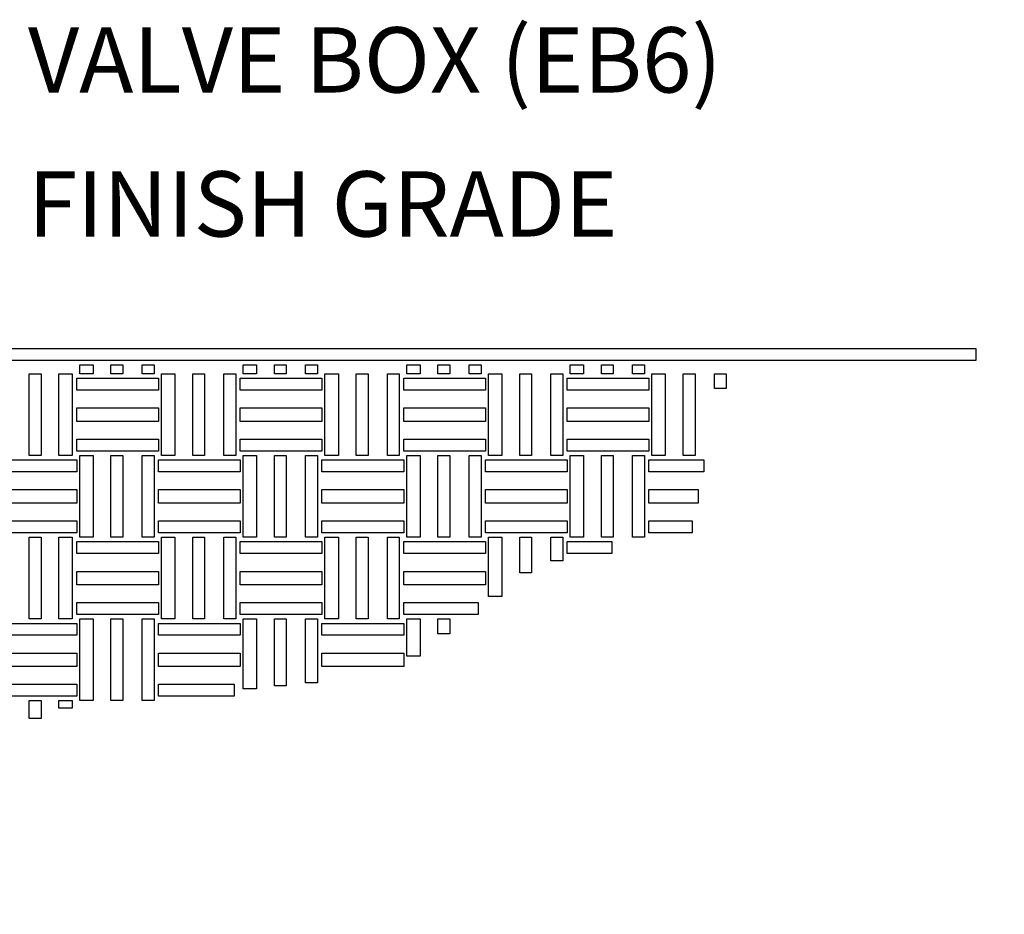
# Model space of a CAD drawing. Extents: x 0 to 216, y 0 to 280.
# Drawn here: x 138 to 174, y 187 to 220 of the extents above; entities that cross this region are included whole.
import ezdxf

# ---------------------------------------------------------------- set-up
doc = ezdxf.new("R2010")
doc.units = 0
doc.header["$LTSCALE"] = 10
doc.header["$MEASUREMENT"] = 0
doc.layers.add('CADdetails-7-VERYFINE', color=7, linetype='CONTINUOUS')
doc.layers.add('CADdetails-9-EXTRAFINE', color=9, linetype='CONTINUOUS')
doc.styles.add('CADdetails-DIMENSIONS', font='ARIALN.TTF', dxfattribs={"height": 2.38})
doc.dimstyles.new('CADdetails-LEADER', dxfattribs={"dimtxt": 2.38, "dimasz": 2.38, "dimexe": 0.5, "dimexo": 1.5, "dimgap": 1, "dimtad": 0, "dimzin": 0, "dimdsep": 46, "dimtxsty": 'CADdetails-DIMENSIONS', "dimcen": 1, "dimclrd": 256, "dimclre": 256, "dimclrt": 256, "dimadec": 0, "dimazin": 0, "dimtfac": 1, "dimtdec": 4, "dimtofl": 0, "dimtmove": 0, "dimatfit": 3, "dimfxl": 1, "dimtolj": 1, "dimtzin": 0, "dimarcsym": 0})

msp = doc.modelspace()

# ---------------------------------------------------------------- linework, layer by layer
at = {"layer": 'CADdetails-9-EXTRAFINE'}
for points in [[(173.008, 207.353), (173.008, 207.353), (173.008, 207.57), (173.008, 207.57), (173.008, 207.57), (173.008, 207.57), (117.591, 207.57), (117.591, 207.57), (117.591, 207.57), (117.591, 207.57), (117.591, 207.136), (117.591, 207.136), (117.591, 207.136), (117.591, 207.136), (173.008, 207.136), (173.008, 207.136), (173.008, 207.136), (173.008, 207.136), (173.008, 207.353), (173.008, 207.353)], [(140.56, 206.974), (140.56, 206.974), (140.343, 206.974), (140.343, 206.974), (140.343, 206.974), (140.343, 206.974), (140.343, 206.649), (140.343, 206.649), (140.343, 206.649), (140.343, 206.649), (140.83, 206.649), (140.83, 206.649), (140.83, 206.649), (140.83, 206.649), (140.83, 206.974), (140.83, 206.974), (140.83, 206.974), (140.83, 206.974), (140.56, 206.974), (140.56, 206.974)], [(141.697, 206.974), (141.697, 206.974), (141.48, 206.974), (141.48, 206.974), (141.48, 206.974), (141.48, 206.974), (141.48, 206.649), (141.48, 206.649), (141.48, 206.649), (141.48, 206.649), (141.914, 206.649), (141.914, 206.649), (141.914, 206.649), (141.914, 206.649), (141.914, 206.974), (141.914, 206.974), (141.914, 206.974), (141.914, 206.974), (141.697, 206.974), (141.697, 206.974)], [(142.835, 206.974), (142.835, 206.974), (142.618, 206.974), (142.618, 206.974), (142.618, 206.974), (142.618, 206.974), (142.618, 206.649), (142.618, 206.649), (142.618, 206.649), (142.618, 206.649), (143.051, 206.649), (143.051, 206.649), (143.051, 206.649), (143.051, 206.649), (143.051, 206.974), (143.051, 206.974), (143.051, 206.974), (143.051, 206.974), (142.835, 206.974), (142.835, 206.974)], [(146.518, 206.974), (146.518, 206.974), (146.302, 206.974), (146.302, 206.974), (146.302, 206.974), (146.302, 206.974), (146.302, 206.649), (146.302, 206.649), (146.302, 206.649), (146.302, 206.649), (146.789, 206.649), (146.789, 206.649), (146.789, 206.649), (146.789, 206.649), (146.789, 206.974), (146.789, 206.974), (146.789, 206.974), (146.789, 206.974), (146.518, 206.974), (146.518, 206.974)], [(147.656, 206.974), (147.656, 206.974), (147.439, 206.974), (147.439, 206.974), (147.439, 206.974), (147.439, 206.974), (147.439, 206.649), (147.439, 206.649), (147.439, 206.649), (147.439, 206.649), (147.873, 206.649), (147.873, 206.649), (147.873, 206.649), (147.873, 206.649), (147.873, 206.974), (147.873, 206.974), (147.873, 206.974), (147.873, 206.974), (147.656, 206.974), (147.656, 206.974)], [(148.794, 206.974), (148.794, 206.974), (148.577, 206.974), (148.577, 206.974), (148.577, 206.974), (148.577, 206.974), (148.577, 206.649), (148.577, 206.649), (148.577, 206.649), (148.577, 206.649), (149.01, 206.649), (149.01, 206.649), (149.01, 206.649), (149.01, 206.649), (149.01, 206.974), (149.01, 206.974), (149.01, 206.974), (149.01, 206.974), (148.794, 206.974), (148.794, 206.974)], [(152.531, 206.974), (152.531, 206.974), (152.26, 206.974), (152.26, 206.974), (152.26, 206.974), (152.26, 206.974), (152.26, 206.649), (152.26, 206.649), (152.26, 206.649), (152.26, 206.649), (152.748, 206.649), (152.748, 206.649), (152.748, 206.649), (152.748, 206.649), (152.748, 206.974), (152.748, 206.974), (152.748, 206.974), (152.748, 206.974), (152.531, 206.974), (152.531, 206.974)], [(153.615, 206.974), (153.615, 206.974), (153.398, 206.974), (153.398, 206.974), (153.398, 206.974), (153.398, 206.974), (153.398, 206.649), (153.398, 206.649), (153.398, 206.649), (153.398, 206.649), (153.831, 206.649), (153.831, 206.649), (153.831, 206.649), (153.831, 206.649), (153.831, 206.974), (153.831, 206.974), (153.831, 206.974), (153.831, 206.974), (153.615, 206.974), (153.615, 206.974)], [(154.752, 206.974), (154.752, 206.974), (154.536, 206.974), (154.536, 206.974), (154.536, 206.974), (154.536, 206.974), (154.536, 206.649), (154.536, 206.649), (154.536, 206.649), (154.536, 206.649), (154.969, 206.649), (154.969, 206.649), (154.969, 206.649), (154.969, 206.649), (154.969, 206.974), (154.969, 206.974), (154.969, 206.974), (154.969, 206.974), (154.752, 206.974), (154.752, 206.974)], [(158.49, 206.974), (158.49, 206.974), (158.219, 206.974), (158.219, 206.974), (158.219, 206.974), (158.219, 206.974), (158.219, 206.649), (158.219, 206.649), (158.219, 206.649), (158.219, 206.649), (158.707, 206.649), (158.707, 206.649), (158.707, 206.649), (158.707, 206.649), (158.707, 206.974), (158.707, 206.974), (158.707, 206.974), (158.707, 206.974), (158.49, 206.974), (158.49, 206.974)], [(159.574, 206.974), (159.574, 206.974), (159.357, 206.974), (159.357, 206.974), (159.357, 206.974), (159.357, 206.974), (159.357, 206.649), (159.357, 206.649), (159.357, 206.649), (159.357, 206.649), (159.79, 206.649), (159.79, 206.649), (159.79, 206.649), (159.79, 206.649), (159.79, 206.974), (159.79, 206.974), (159.79, 206.974), (159.79, 206.974), (159.574, 206.974), (159.574, 206.974)], [(160.711, 206.974), (160.711, 206.974), (160.495, 206.974), (160.495, 206.974), (160.495, 206.974), (160.495, 206.974), (160.495, 206.649), (160.495, 206.649), (160.495, 206.649), (160.495, 206.649), (160.928, 206.649), (160.928, 206.649), (160.928, 206.649), (160.928, 206.649), (160.928, 206.974), (160.928, 206.974), (160.928, 206.974), (160.928, 206.974), (160.711, 206.974), (160.711, 206.974)], [(138.718, 206.649), (138.718, 206.649), (138.501, 206.649), (138.501, 206.649), (138.501, 206.649), (138.501, 206.649), (138.501, 203.669), (138.501, 203.669), (138.501, 203.669), (138.501, 203.669), (138.934, 203.669), (138.934, 203.669), (138.934, 203.669), (138.934, 203.669), (138.934, 206.649), (138.934, 206.649), (138.934, 206.649), (138.934, 206.649), (138.718, 206.649), (138.718, 206.649)], [(139.855, 206.649), (139.855, 206.649), (139.584, 206.649), (139.584, 206.649), (139.584, 206.649), (139.584, 206.649), (139.584, 203.669), (139.584, 203.669), (139.584, 203.669), (139.584, 203.669), (140.072, 203.669), (140.072, 203.669), (140.072, 203.669), (140.072, 203.669), (140.072, 206.649), (140.072, 206.649), (140.072, 206.649), (140.072, 206.649), (139.855, 206.649), (139.855, 206.649)], [(143.214, 206.27), (143.214, 206.27), (143.214, 206.486), (143.214, 206.486), (143.214, 206.486), (143.214, 206.486), (140.234, 206.486), (140.234, 206.486), (140.234, 206.486), (140.234, 206.486), (140.234, 206.053), (140.234, 206.053), (140.234, 206.053), (140.234, 206.053), (143.214, 206.053), (143.214, 206.053), (143.214, 206.053), (143.214, 206.053), (143.214, 206.27), (143.214, 206.27)], [(143.539, 206.649), (143.539, 206.649), (143.322, 206.649), (143.322, 206.649), (143.322, 206.649), (143.322, 206.649), (143.322, 203.669), (143.322, 203.669), (143.322, 203.669), (143.322, 203.669), (143.81, 203.669), (143.81, 203.669), (143.81, 203.669), (143.81, 203.669), (143.81, 206.649), (143.81, 206.649), (143.81, 206.649), (143.81, 206.649), (143.539, 206.649), (143.539, 206.649)], [(144.677, 206.649), (144.677, 206.649), (144.46, 206.649), (144.46, 206.649), (144.46, 206.649), (144.46, 206.649), (144.46, 203.669), (144.46, 203.669), (144.46, 203.669), (144.46, 203.669), (144.893, 203.669), (144.893, 203.669), (144.893, 203.669), (144.893, 203.669), (144.893, 206.649), (144.893, 206.649), (144.893, 206.649), (144.893, 206.649), (144.677, 206.649), (144.677, 206.649)], [(145.814, 206.649), (145.814, 206.649), (145.597, 206.649), (145.597, 206.649), (145.597, 206.649), (145.597, 206.649), (145.597, 203.669), (145.597, 203.669), (145.597, 203.669), (145.597, 203.669), (146.031, 203.669), (146.031, 203.669), (146.031, 203.669), (146.031, 203.669), (146.031, 206.649), (146.031, 206.649), (146.031, 206.649), (146.031, 206.649), (145.814, 206.649), (145.814, 206.649)], [(149.173, 206.27), (149.173, 206.27), (149.173, 206.486), (149.173, 206.486), (149.173, 206.486), (149.173, 206.486), (146.193, 206.486), (146.193, 206.486), (146.193, 206.486), (146.193, 206.486), (146.193, 206.053), (146.193, 206.053), (146.193, 206.053), (146.193, 206.053), (149.173, 206.053), (149.173, 206.053), (149.173, 206.053), (149.173, 206.053), (149.173, 206.27), (149.173, 206.27)], [(149.498, 206.649), (149.498, 206.649), (149.281, 206.649), (149.281, 206.649), (149.281, 206.649), (149.281, 206.649), (149.281, 203.669), (149.281, 203.669), (149.281, 203.669), (149.281, 203.669), (149.769, 203.669), (149.769, 203.669), (149.769, 203.669), (149.769, 203.669), (149.769, 206.649), (149.769, 206.649), (149.769, 206.649), (149.769, 206.649), (149.498, 206.649), (149.498, 206.649)], [(150.635, 206.649), (150.635, 206.649), (150.419, 206.649), (150.419, 206.649), (150.419, 206.649), (150.419, 206.649), (150.419, 203.669), (150.419, 203.669), (150.419, 203.669), (150.419, 203.669), (150.852, 203.669), (150.852, 203.669), (150.852, 203.669), (150.852, 203.669), (150.852, 206.649), (150.852, 206.649), (150.852, 206.649), (150.852, 206.649), (150.635, 206.649), (150.635, 206.649)], [(151.773, 206.649), (151.773, 206.649), (151.556, 206.649), (151.556, 206.649), (151.556, 206.649), (151.556, 206.649), (151.556, 203.669), (151.556, 203.669), (151.556, 203.669), (151.556, 203.669), (151.99, 203.669), (151.99, 203.669), (151.99, 203.669), (151.99, 203.669), (151.99, 206.649), (151.99, 206.649), (151.99, 206.649), (151.99, 206.649), (151.773, 206.649), (151.773, 206.649)], [(155.132, 206.27), (155.132, 206.27), (155.132, 206.486), (155.132, 206.486), (155.132, 206.486), (155.132, 206.486), (152.152, 206.486), (152.152, 206.486), (152.152, 206.486), (152.152, 206.486), (152.152, 206.053), (152.152, 206.053), (152.152, 206.053), (152.152, 206.053), (155.132, 206.053), (155.132, 206.053), (155.132, 206.053), (155.132, 206.053), (155.132, 206.27), (155.132, 206.27)], [(155.511, 206.649), (155.511, 206.649), (155.24, 206.649), (155.24, 206.649), (155.24, 206.649), (155.24, 206.649), (155.24, 203.669), (155.24, 203.669), (155.24, 203.669), (155.24, 203.669), (155.727, 203.669), (155.727, 203.669), (155.727, 203.669), (155.727, 203.669), (155.727, 206.649), (155.727, 206.649), (155.727, 206.649), (155.727, 206.649), (155.511, 206.649), (155.511, 206.649)], [(156.594, 206.649), (156.594, 206.649), (156.378, 206.649), (156.378, 206.649), (156.378, 206.649), (156.378, 206.649), (156.378, 203.669), (156.378, 203.669), (156.378, 203.669), (156.378, 203.669), (156.811, 203.669), (156.811, 203.669), (156.811, 203.669), (156.811, 203.669), (156.811, 206.649), (156.811, 206.649), (156.811, 206.649), (156.811, 206.649), (156.594, 206.649), (156.594, 206.649)], [(157.732, 206.649), (157.732, 206.649), (157.515, 206.649), (157.515, 206.649), (157.515, 206.649), (157.515, 206.649), (157.515, 203.669), (157.515, 203.669), (157.515, 203.669), (157.515, 203.669), (157.948, 203.669), (157.948, 203.669), (157.948, 203.669), (157.948, 203.669), (157.948, 206.649), (157.948, 206.649), (157.948, 206.649), (157.948, 206.649), (157.732, 206.649), (157.732, 206.649)], [(161.09, 206.27), (161.09, 206.27), (161.09, 206.486), (161.09, 206.486), (161.09, 206.486), (161.09, 206.486), (158.111, 206.486), (158.111, 206.486), (158.111, 206.486), (158.111, 206.486), (158.111, 206.053), (158.111, 206.053), (158.111, 206.053), (158.111, 206.053), (161.09, 206.053), (161.09, 206.053), (161.09, 206.053), (161.09, 206.053), (161.09, 206.27), (161.09, 206.27)], [(161.47, 206.649), (161.47, 206.649), (161.199, 206.649), (161.199, 206.649), (161.199, 206.649), (161.199, 206.649), (161.199, 203.669), (161.199, 203.669), (161.199, 203.669), (161.199, 203.669), (161.686, 203.669), (161.686, 203.669), (161.686, 203.669), (161.686, 203.669), (161.686, 206.649), (161.686, 206.649), (161.686, 206.649), (161.686, 206.649), (161.47, 206.649), (161.47, 206.649)], [(162.553, 206.649), (162.553, 206.649), (162.336, 206.649), (162.336, 206.649), (162.336, 206.649), (162.336, 206.649), (162.336, 203.669), (162.336, 203.669), (162.336, 203.669), (162.336, 203.669), (162.77, 203.669), (162.77, 203.669), (162.77, 203.669), (162.77, 203.669), (162.77, 206.649), (162.77, 206.649), (162.77, 206.649), (162.77, 206.649), (162.553, 206.649), (162.553, 206.649)], [(163.691, 206.649), (163.691, 206.649), (163.474, 206.649), (163.474, 206.649), (163.474, 206.649), (163.474, 206.649), (163.474, 206.107), (163.474, 206.107), (163.474, 206.107), (163.474, 206.107), (163.907, 206.107), (163.907, 206.107), (163.907, 206.107), (163.907, 206.107), (163.907, 206.649), (163.907, 206.649), (163.907, 206.649), (163.907, 206.649), (163.691, 206.649), (163.691, 206.649)], [(143.214, 205.132), (143.214, 205.132), (143.214, 205.403), (143.214, 205.403), (143.214, 205.403), (143.214, 205.403), (140.234, 205.403), (140.234, 205.403), (140.234, 205.403), (140.234, 205.403), (140.234, 204.915), (140.234, 204.915), (140.234, 204.915), (140.234, 204.915), (143.214, 204.915), (143.214, 204.915), (143.214, 204.915), (143.214, 204.915), (143.214, 205.132), (143.214, 205.132)], [(149.173, 205.132), (149.173, 205.132), (149.173, 205.403), (149.173, 205.403), (149.173, 205.403), (149.173, 205.403), (146.193, 205.403), (146.193, 205.403), (146.193, 205.403), (146.193, 205.403), (146.193, 204.915), (146.193, 204.915), (146.193, 204.915), (146.193, 204.915), (149.173, 204.915), (149.173, 204.915), (149.173, 204.915), (149.173, 204.915), (149.173, 205.132), (149.173, 205.132)], [(155.132, 205.132), (155.132, 205.132), (155.132, 205.403), (155.132, 205.403), (155.132, 205.403), (155.132, 205.403), (152.152, 205.403), (152.152, 205.403), (152.152, 205.403), (152.152, 205.403), (152.152, 204.915), (152.152, 204.915), (152.152, 204.915), (152.152, 204.915), (155.132, 204.915), (155.132, 204.915), (155.132, 204.915), (155.132, 204.915), (155.132, 205.132), (155.132, 205.132)], [(161.09, 205.132), (161.09, 205.132), (161.09, 205.403), (161.09, 205.403), (161.09, 205.403), (161.09, 205.403), (158.111, 205.403), (158.111, 205.403), (158.111, 205.403), (158.111, 205.403), (158.111, 204.915), (158.111, 204.915), (158.111, 204.915), (158.111, 204.915), (161.09, 204.915), (161.09, 204.915), (161.09, 204.915), (161.09, 204.915), (161.09, 205.132), (161.09, 205.132)], [(143.214, 204.049), (143.214, 204.049), (143.214, 204.265), (143.214, 204.265), (143.214, 204.265), (143.214, 204.265), (140.234, 204.265), (140.234, 204.265), (140.234, 204.265), (140.234, 204.265), (140.234, 203.832), (140.234, 203.832), (140.234, 203.832), (140.234, 203.832), (143.214, 203.832), (143.214, 203.832), (143.214, 203.832), (143.214, 203.832), (143.214, 204.049), (143.214, 204.049)], [(149.173, 204.049), (149.173, 204.049), (149.173, 204.265), (149.173, 204.265), (149.173, 204.265), (149.173, 204.265), (146.193, 204.265), (146.193, 204.265), (146.193, 204.265), (146.193, 204.265), (146.193, 203.832), (146.193, 203.832), (146.193, 203.832), (146.193, 203.832), (149.173, 203.832), (149.173, 203.832), (149.173, 203.832), (149.173, 203.832), (149.173, 204.049), (149.173, 204.049)], [(155.132, 204.049), (155.132, 204.049), (155.132, 204.265), (155.132, 204.265), (155.132, 204.265), (155.132, 204.265), (152.152, 204.265), (152.152, 204.265), (152.152, 204.265), (152.152, 204.265), (152.152, 203.832), (152.152, 203.832), (152.152, 203.832), (152.152, 203.832), (155.132, 203.832), (155.132, 203.832), (155.132, 203.832), (155.132, 203.832), (155.132, 204.049), (155.132, 204.049)], [(161.09, 204.049), (161.09, 204.049), (161.09, 204.265), (161.09, 204.265), (161.09, 204.265), (161.09, 204.265), (158.111, 204.265), (158.111, 204.265), (158.111, 204.265), (158.111, 204.265), (158.111, 203.832), (158.111, 203.832), (158.111, 203.832), (158.111, 203.832), (161.09, 203.832), (161.09, 203.832), (161.09, 203.832), (161.09, 203.832), (161.09, 204.049), (161.09, 204.049)], [(140.234, 203.29), (140.234, 203.29), (140.234, 203.507), (140.234, 203.507), (140.234, 203.507), (140.234, 203.507), (137.255, 203.507), (137.255, 203.507), (137.255, 203.507), (137.255, 203.507), (137.255, 203.074), (137.255, 203.074), (137.255, 203.074), (137.255, 203.074), (140.234, 203.074), (140.234, 203.074), (140.234, 203.074), (140.234, 203.074), (140.234, 203.29), (140.234, 203.29)], [(140.56, 203.669), (140.56, 203.669), (140.343, 203.669), (140.343, 203.669), (140.343, 203.669), (140.343, 203.669), (140.343, 200.69), (140.343, 200.69), (140.343, 200.69), (140.343, 200.69), (140.83, 200.69), (140.83, 200.69), (140.83, 200.69), (140.83, 200.69), (140.83, 203.669), (140.83, 203.669), (140.83, 203.669), (140.83, 203.669), (140.56, 203.669), (140.56, 203.669)], [(141.697, 203.669), (141.697, 203.669), (141.48, 203.669), (141.48, 203.669), (141.48, 203.669), (141.48, 203.669), (141.48, 200.69), (141.48, 200.69), (141.48, 200.69), (141.48, 200.69), (141.914, 200.69), (141.914, 200.69), (141.914, 200.69), (141.914, 200.69), (141.914, 203.669), (141.914, 203.669), (141.914, 203.669), (141.914, 203.669), (141.697, 203.669), (141.697, 203.669)], [(142.835, 203.669), (142.835, 203.669), (142.618, 203.669), (142.618, 203.669), (142.618, 203.669), (142.618, 203.669), (142.618, 200.69), (142.618, 200.69), (142.618, 200.69), (142.618, 200.69), (143.051, 200.69), (143.051, 200.69), (143.051, 200.69), (143.051, 200.69), (143.051, 203.669), (143.051, 203.669), (143.051, 203.669), (143.051, 203.669), (142.835, 203.669), (142.835, 203.669)], [(146.193, 203.29), (146.193, 203.29), (146.193, 203.507), (146.193, 203.507), (146.193, 203.507), (146.193, 203.507), (143.214, 203.507), (143.214, 203.507), (143.214, 203.507), (143.214, 203.507), (143.214, 203.074), (143.214, 203.074), (143.214, 203.074), (143.214, 203.074), (146.193, 203.074), (146.193, 203.074), (146.193, 203.074), (146.193, 203.074), (146.193, 203.29), (146.193, 203.29)], [(146.518, 203.669), (146.518, 203.669), (146.302, 203.669), (146.302, 203.669), (146.302, 203.669), (146.302, 203.669), (146.302, 200.69), (146.302, 200.69), (146.302, 200.69), (146.302, 200.69), (146.789, 200.69), (146.789, 200.69), (146.789, 200.69), (146.789, 200.69), (146.789, 203.669), (146.789, 203.669), (146.789, 203.669), (146.789, 203.669), (146.518, 203.669), (146.518, 203.669)], [(147.656, 203.669), (147.656, 203.669), (147.439, 203.669), (147.439, 203.669), (147.439, 203.669), (147.439, 203.669), (147.439, 200.69), (147.439, 200.69), (147.439, 200.69), (147.439, 200.69), (147.873, 200.69), (147.873, 200.69), (147.873, 200.69), (147.873, 200.69), (147.873, 203.669), (147.873, 203.669), (147.873, 203.669), (147.873, 203.669), (147.656, 203.669), (147.656, 203.669)], [(148.794, 203.669), (148.794, 203.669), (148.577, 203.669), (148.577, 203.669), (148.577, 203.669), (148.577, 203.669), (148.577, 200.69), (148.577, 200.69), (148.577, 200.69), (148.577, 200.69), (149.01, 200.69), (149.01, 200.69), (149.01, 200.69), (149.01, 200.69), (149.01, 203.669), (149.01, 203.669), (149.01, 203.669), (149.01, 203.669), (148.794, 203.669), (148.794, 203.669)], [(152.152, 203.29), (152.152, 203.29), (152.152, 203.507), (152.152, 203.507), (152.152, 203.507), (152.152, 203.507), (149.173, 203.507), (149.173, 203.507), (149.173, 203.507), (149.173, 203.507), (149.173, 203.074), (149.173, 203.074), (149.173, 203.074), (149.173, 203.074), (152.152, 203.074), (152.152, 203.074), (152.152, 203.074), (152.152, 203.074), (152.152, 203.29), (152.152, 203.29)], [(152.531, 203.669), (152.531, 203.669), (152.26, 203.669), (152.26, 203.669), (152.26, 203.669), (152.26, 203.669), (152.26, 200.69), (152.26, 200.69), (152.26, 200.69), (152.26, 200.69), (152.748, 200.69), (152.748, 200.69), (152.748, 200.69), (152.748, 200.69), (152.748, 203.669), (152.748, 203.669), (152.748, 203.669), (152.748, 203.669), (152.531, 203.669), (152.531, 203.669)], [(153.615, 203.669), (153.615, 203.669), (153.398, 203.669), (153.398, 203.669), (153.398, 203.669), (153.398, 203.669), (153.398, 200.69), (153.398, 200.69), (153.398, 200.69), (153.398, 200.69), (153.831, 200.69), (153.831, 200.69), (153.831, 200.69), (153.831, 200.69), (153.831, 203.669), (153.831, 203.669), (153.831, 203.669), (153.831, 203.669), (153.615, 203.669), (153.615, 203.669)], [(154.752, 203.669), (154.752, 203.669), (154.536, 203.669), (154.536, 203.669), (154.536, 203.669), (154.536, 203.669), (154.536, 200.69), (154.536, 200.69), (154.536, 200.69), (154.536, 200.69), (154.969, 200.69), (154.969, 200.69), (154.969, 200.69), (154.969, 200.69), (154.969, 203.669), (154.969, 203.669), (154.969, 203.669), (154.969, 203.669), (154.752, 203.669), (154.752, 203.669)], [(158.111, 203.29), (158.111, 203.29), (158.111, 203.507), (158.111, 203.507), (158.111, 203.507), (158.111, 203.507), (155.132, 203.507), (155.132, 203.507), (155.132, 203.507), (155.132, 203.507), (155.132, 203.074), (155.132, 203.074), (155.132, 203.074), (155.132, 203.074), (158.111, 203.074), (158.111, 203.074), (158.111, 203.074), (158.111, 203.074), (158.111, 203.29), (158.111, 203.29)], [(158.49, 203.669), (158.49, 203.669), (158.219, 203.669), (158.219, 203.669), (158.219, 203.669), (158.219, 203.669), (158.219, 200.69), (158.219, 200.69), (158.219, 200.69), (158.219, 200.69), (158.707, 200.69), (158.707, 200.69), (158.707, 200.69), (158.707, 200.69), (158.707, 203.669), (158.707, 203.669), (158.707, 203.669), (158.707, 203.669), (158.49, 203.669), (158.49, 203.669)], [(159.574, 203.669), (159.574, 203.669), (159.357, 203.669), (159.357, 203.669), (159.357, 203.669), (159.357, 203.669), (159.357, 200.69), (159.357, 200.69), (159.357, 200.69), (159.357, 200.69), (159.79, 200.69), (159.79, 200.69), (159.79, 200.69), (159.79, 200.69), (159.79, 203.669), (159.79, 203.669), (159.79, 203.669), (159.79, 203.669), (159.574, 203.669), (159.574, 203.669)], [(160.711, 203.669), (160.711, 203.669), (160.495, 203.669), (160.495, 203.669), (160.495, 203.669), (160.495, 203.669), (160.495, 200.69), (160.495, 200.69), (160.495, 200.69), (160.495, 200.69), (160.928, 200.69), (160.928, 200.69), (160.928, 200.69), (160.928, 200.69), (160.928, 203.669), (160.928, 203.669), (160.928, 203.669), (160.928, 203.669), (160.711, 203.669), (160.711, 203.669)], [(163.095, 203.29), (163.095, 203.29), (163.095, 203.507), (163.095, 203.507), (163.095, 203.507), (163.095, 203.507), (161.09, 203.507), (161.09, 203.507), (161.09, 203.507), (161.09, 203.507), (161.09, 203.074), (161.09, 203.074), (161.09, 203.074), (161.09, 203.074), (163.095, 203.074), (163.095, 203.074), (163.095, 203.074), (163.095, 203.074), (163.095, 203.29), (163.095, 203.29)], [(140.234, 202.153), (140.234, 202.153), (140.234, 202.424), (140.234, 202.424), (140.234, 202.424), (140.234, 202.424), (137.255, 202.424), (137.255, 202.424), (137.255, 202.424), (137.255, 202.424), (137.255, 201.936), (137.255, 201.936), (137.255, 201.936), (137.255, 201.936), (140.234, 201.936), (140.234, 201.936), (140.234, 201.936), (140.234, 201.936), (140.234, 202.153), (140.234, 202.153)], [(146.193, 202.153), (146.193, 202.153), (146.193, 202.424), (146.193, 202.424), (146.193, 202.424), (146.193, 202.424), (143.214, 202.424), (143.214, 202.424), (143.214, 202.424), (143.214, 202.424), (143.214, 201.936), (143.214, 201.936), (143.214, 201.936), (143.214, 201.936), (146.193, 201.936), (146.193, 201.936), (146.193, 201.936), (146.193, 201.936), (146.193, 202.153), (146.193, 202.153)], [(152.152, 202.153), (152.152, 202.153), (152.152, 202.424), (152.152, 202.424), (152.152, 202.424), (152.152, 202.424), (149.173, 202.424), (149.173, 202.424), (149.173, 202.424), (149.173, 202.424), (149.173, 201.936), (149.173, 201.936), (149.173, 201.936), (149.173, 201.936), (152.152, 201.936), (152.152, 201.936), (152.152, 201.936), (152.152, 201.936), (152.152, 202.153), (152.152, 202.153)], [(158.111, 202.153), (158.111, 202.153), (158.111, 202.424), (158.111, 202.424), (158.111, 202.424), (158.111, 202.424), (155.132, 202.424), (155.132, 202.424), (155.132, 202.424), (155.132, 202.424), (155.132, 201.936), (155.132, 201.936), (155.132, 201.936), (155.132, 201.936), (158.111, 201.936), (158.111, 201.936), (158.111, 201.936), (158.111, 201.936), (158.111, 202.153), (158.111, 202.153)], [(162.878, 202.153), (162.878, 202.153), (162.878, 202.424), (162.878, 202.424), (162.878, 202.424), (162.878, 202.424), (161.09, 202.424), (161.09, 202.424), (161.09, 202.424), (161.09, 202.424), (161.09, 201.936), (161.09, 201.936), (161.09, 201.936), (161.09, 201.936), (162.878, 201.936), (162.878, 201.936), (162.878, 201.936), (162.878, 201.936), (162.878, 202.153), (162.878, 202.153)], [(140.234, 201.069), (140.234, 201.069), (140.234, 201.286), (140.234, 201.286), (140.234, 201.286), (140.234, 201.286), (137.255, 201.286), (137.255, 201.286), (137.255, 201.286), (137.255, 201.286), (137.255, 200.853), (137.255, 200.853), (137.255, 200.853), (137.255, 200.853), (140.234, 200.853), (140.234, 200.853), (140.234, 200.853), (140.234, 200.853), (140.234, 201.069), (140.234, 201.069)], [(146.193, 201.069), (146.193, 201.069), (146.193, 201.286), (146.193, 201.286), (146.193, 201.286), (146.193, 201.286), (143.214, 201.286), (143.214, 201.286), (143.214, 201.286), (143.214, 201.286), (143.214, 200.853), (143.214, 200.853), (143.214, 200.853), (143.214, 200.853), (146.193, 200.853), (146.193, 200.853), (146.193, 200.853), (146.193, 200.853), (146.193, 201.069), (146.193, 201.069)], [(152.152, 201.069), (152.152, 201.069), (152.152, 201.286), (152.152, 201.286), (152.152, 201.286), (152.152, 201.286), (149.173, 201.286), (149.173, 201.286), (149.173, 201.286), (149.173, 201.286), (149.173, 200.853), (149.173, 200.853), (149.173, 200.853), (149.173, 200.853), (152.152, 200.853), (152.152, 200.853), (152.152, 200.853), (152.152, 200.853), (152.152, 201.069), (152.152, 201.069)], [(158.111, 201.069), (158.111, 201.069), (158.111, 201.286), (158.111, 201.286), (158.111, 201.286), (158.111, 201.286), (155.132, 201.286), (155.132, 201.286), (155.132, 201.286), (155.132, 201.286), (155.132, 200.853), (155.132, 200.853), (155.132, 200.853), (155.132, 200.853), (158.111, 200.853), (158.111, 200.853), (158.111, 200.853), (158.111, 200.853), (158.111, 201.069), (158.111, 201.069)], [(162.661, 201.069), (162.661, 201.069), (162.661, 201.286), (162.661, 201.286), (162.661, 201.286), (162.661, 201.286), (161.09, 201.286), (161.09, 201.286), (161.09, 201.286), (161.09, 201.286), (161.09, 200.853), (161.09, 200.853), (161.09, 200.853), (161.09, 200.853), (162.661, 200.853), (162.661, 200.853), (162.661, 200.853), (162.661, 200.853), (162.661, 201.069), (162.661, 201.069)], [(138.718, 200.69), (138.718, 200.69), (138.501, 200.69), (138.501, 200.69), (138.501, 200.69), (138.501, 200.69), (138.501, 197.711), (138.501, 197.711), (138.501, 197.711), (138.501, 197.711), (138.934, 197.711), (138.934, 197.711), (138.934, 197.711), (138.934, 197.711), (138.934, 200.69), (138.934, 200.69), (138.934, 200.69), (138.934, 200.69), (138.718, 200.69), (138.718, 200.69)], [(139.855, 200.69), (139.855, 200.69), (139.584, 200.69), (139.584, 200.69), (139.584, 200.69), (139.584, 200.69), (139.584, 197.711), (139.584, 197.711), (139.584, 197.711), (139.584, 197.711), (140.072, 197.711), (140.072, 197.711), (140.072, 197.711), (140.072, 197.711), (140.072, 200.69), (140.072, 200.69), (140.072, 200.69), (140.072, 200.69), (139.855, 200.69), (139.855, 200.69)], [(143.539, 200.69), (143.539, 200.69), (143.322, 200.69), (143.322, 200.69), (143.322, 200.69), (143.322, 200.69), (143.322, 197.711), (143.322, 197.711), (143.322, 197.711), (143.322, 197.711), (143.81, 197.711), (143.81, 197.711), (143.81, 197.711), (143.81, 197.711), (143.81, 200.69), (143.81, 200.69), (143.81, 200.69), (143.81, 200.69), (143.539, 200.69), (143.539, 200.69)], [(144.677, 200.69), (144.677, 200.69), (144.46, 200.69), (144.46, 200.69), (144.46, 200.69), (144.46, 200.69), (144.46, 197.711), (144.46, 197.711), (144.46, 197.711), (144.46, 197.711), (144.893, 197.711), (144.893, 197.711), (144.893, 197.711), (144.893, 197.711), (144.893, 200.69), (144.893, 200.69), (144.893, 200.69), (144.893, 200.69), (144.677, 200.69), (144.677, 200.69)], [(145.814, 200.69), (145.814, 200.69), (145.597, 200.69), (145.597, 200.69), (145.597, 200.69), (145.597, 200.69), (145.597, 197.711), (145.597, 197.711), (145.597, 197.711), (145.597, 197.711), (146.031, 197.711), (146.031, 197.711), (146.031, 197.711), (146.031, 197.711), (146.031, 200.69), (146.031, 200.69), (146.031, 200.69), (146.031, 200.69), (145.814, 200.69), (145.814, 200.69)], [(149.498, 200.69), (149.498, 200.69), (149.281, 200.69), (149.281, 200.69), (149.281, 200.69), (149.281, 200.69), (149.281, 197.711), (149.281, 197.711), (149.281, 197.711), (149.281, 197.711), (149.769, 197.711), (149.769, 197.711), (149.769, 197.711), (149.769, 197.711), (149.769, 200.69), (149.769, 200.69), (149.769, 200.69), (149.769, 200.69), (149.498, 200.69), (149.498, 200.69)], [(150.635, 200.69), (150.635, 200.69), (150.419, 200.69), (150.419, 200.69), (150.419, 200.69), (150.419, 200.69), (150.419, 197.711), (150.419, 197.711), (150.419, 197.711), (150.419, 197.711), (150.852, 197.711), (150.852, 197.711), (150.852, 197.711), (150.852, 197.711), (150.852, 200.69), (150.852, 200.69), (150.852, 200.69), (150.852, 200.69), (150.635, 200.69), (150.635, 200.69)], [(151.773, 200.69), (151.773, 200.69), (151.556, 200.69), (151.556, 200.69), (151.556, 200.69), (151.556, 200.69), (151.556, 197.711), (151.556, 197.711), (151.556, 197.711), (151.556, 197.711), (151.99, 197.711), (151.99, 197.711), (151.99, 197.711), (151.99, 197.711), (151.99, 200.69), (151.99, 200.69), (151.99, 200.69), (151.99, 200.69), (151.773, 200.69), (151.773, 200.69)], [(155.511, 200.69), (155.511, 200.69), (155.24, 200.69), (155.24, 200.69), (155.24, 200.69), (155.24, 200.69), (155.24, 198.523), (155.24, 198.523), (155.24, 198.523), (155.24, 198.523), (155.727, 198.523), (155.727, 198.523), (155.727, 198.523), (155.727, 198.523), (155.727, 200.69), (155.727, 200.69), (155.727, 200.69), (155.727, 200.69), (155.511, 200.69), (155.511, 200.69)], [(156.594, 200.69), (156.594, 200.69), (156.378, 200.69), (156.378, 200.69), (156.378, 200.69), (156.378, 200.69), (156.378, 199.39), (156.378, 199.39), (156.378, 199.39), (156.378, 199.39), (156.811, 199.39), (156.811, 199.39), (156.811, 199.39), (156.811, 199.39), (156.811, 200.69), (156.811, 200.69), (156.811, 200.69), (156.811, 200.69), (156.594, 200.69), (156.594, 200.69)], [(157.732, 200.69), (157.732, 200.69), (157.515, 200.69), (157.515, 200.69), (157.515, 200.69), (157.515, 200.69), (157.515, 199.823), (157.515, 199.823), (157.515, 199.823), (157.515, 199.823), (157.948, 199.823), (157.948, 199.823), (157.948, 199.823), (157.948, 199.823), (157.948, 200.69), (157.948, 200.69), (157.948, 200.69), (157.948, 200.69), (157.732, 200.69), (157.732, 200.69)], [(143.214, 200.311), (143.214, 200.311), (143.214, 200.528), (143.214, 200.528), (143.214, 200.528), (143.214, 200.528), (140.234, 200.528), (140.234, 200.528), (140.234, 200.528), (140.234, 200.528), (140.234, 200.094), (140.234, 200.094), (140.234, 200.094), (140.234, 200.094), (143.214, 200.094), (143.214, 200.094), (143.214, 200.094), (143.214, 200.094), (143.214, 200.311), (143.214, 200.311)], [(149.173, 200.311), (149.173, 200.311), (149.173, 200.528), (149.173, 200.528), (149.173, 200.528), (149.173, 200.528), (146.193, 200.528), (146.193, 200.528), (146.193, 200.528), (146.193, 200.528), (146.193, 200.094), (146.193, 200.094), (146.193, 200.094), (146.193, 200.094), (149.173, 200.094), (149.173, 200.094), (149.173, 200.094), (149.173, 200.094), (149.173, 200.311), (149.173, 200.311)], [(155.132, 200.311), (155.132, 200.311), (155.132, 200.528), (155.132, 200.528), (155.132, 200.528), (155.132, 200.528), (152.152, 200.528), (152.152, 200.528), (152.152, 200.528), (152.152, 200.528), (152.152, 200.094), (152.152, 200.094), (152.152, 200.094), (152.152, 200.094), (155.132, 200.094), (155.132, 200.094), (155.132, 200.094), (155.132, 200.094), (155.132, 200.311), (155.132, 200.311)], [(159.736, 200.311), (159.736, 200.311), (159.736, 200.528), (159.736, 200.528), (159.736, 200.528), (159.736, 200.528), (158.111, 200.528), (158.111, 200.528), (158.111, 200.528), (158.111, 200.528), (158.111, 200.094), (158.111, 200.094), (158.111, 200.094), (158.111, 200.094), (159.736, 200.094), (159.736, 200.094), (159.736, 200.094), (159.736, 200.094), (159.736, 200.311), (159.736, 200.311)], [(143.214, 199.173), (143.214, 199.173), (143.214, 199.444), (143.214, 199.444), (143.214, 199.444), (143.214, 199.444), (140.234, 199.444), (140.234, 199.444), (140.234, 199.444), (140.234, 199.444), (140.234, 198.957), (140.234, 198.957), (140.234, 198.957), (140.234, 198.957), (143.214, 198.957), (143.214, 198.957), (143.214, 198.957), (143.214, 198.957), (143.214, 199.173), (143.214, 199.173)], [(149.173, 199.173), (149.173, 199.173), (149.173, 199.444), (149.173, 199.444), (149.173, 199.444), (149.173, 199.444), (146.193, 199.444), (146.193, 199.444), (146.193, 199.444), (146.193, 199.444), (146.193, 198.957), (146.193, 198.957), (146.193, 198.957), (146.193, 198.957), (149.173, 198.957), (149.173, 198.957), (149.173, 198.957), (149.173, 198.957), (149.173, 199.173), (149.173, 199.173)], [(155.132, 199.173), (155.132, 199.173), (155.132, 199.444), (155.132, 199.444), (155.132, 199.444), (155.132, 199.444), (152.152, 199.444), (152.152, 199.444), (152.152, 199.444), (152.152, 199.444), (152.152, 198.957), (152.152, 198.957), (152.152, 198.957), (152.152, 198.957), (155.132, 198.957), (155.132, 198.957), (155.132, 198.957), (155.132, 198.957), (155.132, 199.173), (155.132, 199.173)], [(143.214, 198.09), (143.214, 198.09), (143.214, 198.307), (143.214, 198.307), (143.214, 198.307), (143.214, 198.307), (140.234, 198.307), (140.234, 198.307), (140.234, 198.307), (140.234, 198.307), (140.234, 197.873), (140.234, 197.873), (140.234, 197.873), (140.234, 197.873), (143.214, 197.873), (143.214, 197.873), (143.214, 197.873), (143.214, 197.873), (143.214, 198.09), (143.214, 198.09)], [(149.173, 198.09), (149.173, 198.09), (149.173, 198.307), (149.173, 198.307), (149.173, 198.307), (149.173, 198.307), (146.193, 198.307), (146.193, 198.307), (146.193, 198.307), (146.193, 198.307), (146.193, 197.873), (146.193, 197.873), (146.193, 197.873), (146.193, 197.873), (149.173, 197.873), (149.173, 197.873), (149.173, 197.873), (149.173, 197.873), (149.173, 198.09), (149.173, 198.09)], [(154.861, 198.09), (154.861, 198.09), (154.861, 198.307), (154.861, 198.307), (154.861, 198.307), (154.861, 198.307), (152.152, 198.307), (152.152, 198.307), (152.152, 198.307), (152.152, 198.307), (152.152, 197.873), (152.152, 197.873), (152.152, 197.873), (152.152, 197.873), (154.861, 197.873), (154.861, 197.873), (154.861, 197.873), (154.861, 197.873), (154.861, 198.09), (154.861, 198.09)], [(140.234, 197.331), (140.234, 197.331), (140.234, 197.548), (140.234, 197.548), (140.234, 197.548), (140.234, 197.548), (137.255, 197.548), (137.255, 197.548), (137.255, 197.548), (137.255, 197.548), (137.255, 197.115), (137.255, 197.115), (137.255, 197.115), (137.255, 197.115), (140.234, 197.115), (140.234, 197.115), (140.234, 197.115), (140.234, 197.115), (140.234, 197.331), (140.234, 197.331)], [(140.56, 197.711), (140.56, 197.711), (140.343, 197.711), (140.343, 197.711), (140.343, 197.711), (140.343, 197.711), (140.343, 194.731), (140.343, 194.731), (140.343, 194.731), (140.343, 194.731), (140.83, 194.731), (140.83, 194.731), (140.83, 194.731), (140.83, 194.731), (140.83, 197.711), (140.83, 197.711), (140.83, 197.711), (140.83, 197.711), (140.56, 197.711), (140.56, 197.711)], [(141.697, 197.711), (141.697, 197.711), (141.48, 197.711), (141.48, 197.711), (141.48, 197.711), (141.48, 197.711), (141.48, 194.731), (141.48, 194.731), (141.48, 194.731), (141.48, 194.731), (141.914, 194.731), (141.914, 194.731), (141.914, 194.731), (141.914, 194.731), (141.914, 197.711), (141.914, 197.711), (141.914, 197.711), (141.914, 197.711), (141.697, 197.711), (141.697, 197.711)], [(142.835, 197.711), (142.835, 197.711), (142.618, 197.711), (142.618, 197.711), (142.618, 197.711), (142.618, 197.711), (142.618, 194.731), (142.618, 194.731), (142.618, 194.731), (142.618, 194.731), (143.051, 194.731), (143.051, 194.731), (143.051, 194.731), (143.051, 194.731), (143.051, 197.711), (143.051, 197.711), (143.051, 197.711), (143.051, 197.711), (142.835, 197.711), (142.835, 197.711)], [(146.193, 197.331), (146.193, 197.331), (146.193, 197.548), (146.193, 197.548), (146.193, 197.548), (146.193, 197.548), (143.214, 197.548), (143.214, 197.548), (143.214, 197.548), (143.214, 197.548), (143.214, 197.115), (143.214, 197.115), (143.214, 197.115), (143.214, 197.115), (146.193, 197.115), (146.193, 197.115), (146.193, 197.115), (146.193, 197.115), (146.193, 197.331), (146.193, 197.331)], [(146.518, 197.711), (146.518, 197.711), (146.302, 197.711), (146.302, 197.711), (146.302, 197.711), (146.302, 197.711), (146.302, 195.165), (146.302, 195.165), (146.302, 195.165), (146.302, 195.165), (146.789, 195.165), (146.789, 195.165), (146.789, 195.165), (146.789, 195.165), (146.789, 197.711), (146.789, 197.711), (146.789, 197.711), (146.789, 197.711), (146.518, 197.711), (146.518, 197.711)], [(147.656, 197.711), (147.656, 197.711), (147.439, 197.711), (147.439, 197.711), (147.439, 197.711), (147.439, 197.711), (147.439, 195.273), (147.439, 195.273), (147.439, 195.273), (147.439, 195.273), (147.873, 195.273), (147.873, 195.273), (147.873, 195.273), (147.873, 195.273), (147.873, 197.711), (147.873, 197.711), (147.873, 197.711), (147.873, 197.711), (147.656, 197.711), (147.656, 197.711)], [(148.794, 197.711), (148.794, 197.711), (148.577, 197.711), (148.577, 197.711), (148.577, 197.711), (148.577, 197.711), (148.577, 195.381), (148.577, 195.381), (148.577, 195.381), (148.577, 195.381), (149.01, 195.381), (149.01, 195.381), (149.01, 195.381), (149.01, 195.381), (149.01, 197.711), (149.01, 197.711), (149.01, 197.711), (149.01, 197.711), (148.794, 197.711), (148.794, 197.711)], [(152.152, 197.331), (152.152, 197.331), (152.152, 197.548), (152.152, 197.548), (152.152, 197.548), (152.152, 197.548), (149.173, 197.548), (149.173, 197.548), (149.173, 197.548), (149.173, 197.548), (149.173, 197.115), (149.173, 197.115), (149.173, 197.115), (149.173, 197.115), (152.152, 197.115), (152.152, 197.115), (152.152, 197.115), (152.152, 197.115), (152.152, 197.331), (152.152, 197.331)], [(152.531, 197.711), (152.531, 197.711), (152.26, 197.711), (152.26, 197.711), (152.26, 197.711), (152.26, 197.711), (152.26, 196.356), (152.26, 196.356), (152.26, 196.356), (152.26, 196.356), (152.748, 196.356), (152.748, 196.356), (152.748, 196.356), (152.748, 196.356), (152.748, 197.711), (152.748, 197.711), (152.748, 197.711), (152.748, 197.711), (152.531, 197.711), (152.531, 197.711)], [(153.615, 197.711), (153.615, 197.711), (153.398, 197.711), (153.398, 197.711), (153.398, 197.711), (153.398, 197.711), (153.398, 197.169), (153.398, 197.169), (153.398, 197.169), (153.398, 197.169), (153.831, 197.169), (153.831, 197.169), (153.831, 197.169), (153.831, 197.169), (153.831, 197.711), (153.831, 197.711), (153.831, 197.711), (153.831, 197.711), (153.615, 197.711), (153.615, 197.711)], [(140.234, 196.194), (140.234, 196.194), (140.234, 196.465), (140.234, 196.465), (140.234, 196.465), (140.234, 196.465), (137.255, 196.465), (137.255, 196.465), (137.255, 196.465), (137.255, 196.465), (137.255, 195.977), (137.255, 195.977), (137.255, 195.977), (137.255, 195.977), (140.234, 195.977), (140.234, 195.977), (140.234, 195.977), (140.234, 195.977), (140.234, 196.194), (140.234, 196.194)], [(146.193, 196.194), (146.193, 196.194), (146.193, 196.465), (146.193, 196.465), (146.193, 196.465), (146.193, 196.465), (143.214, 196.465), (143.214, 196.465), (143.214, 196.465), (143.214, 196.465), (143.214, 195.977), (143.214, 195.977), (143.214, 195.977), (143.214, 195.977), (146.193, 195.977), (146.193, 195.977), (146.193, 195.977), (146.193, 195.977), (146.193, 196.194), (146.193, 196.194)], [(152.152, 196.194), (152.152, 196.194), (152.152, 196.465), (152.152, 196.465), (152.152, 196.465), (152.152, 196.465), (149.173, 196.465), (149.173, 196.465), (149.173, 196.465), (149.173, 196.465), (149.173, 195.977), (149.173, 195.977), (149.173, 195.977), (149.173, 195.977), (152.152, 195.977), (152.152, 195.977), (152.152, 195.977), (152.152, 195.977), (152.152, 196.194), (152.152, 196.194)], [(140.234, 195.11), (140.234, 195.11), (140.234, 195.327), (140.234, 195.327), (140.234, 195.327), (140.234, 195.327), (137.255, 195.327), (137.255, 195.327), (137.255, 195.327), (137.255, 195.327), (137.255, 194.894), (137.255, 194.894), (137.255, 194.894), (137.255, 194.894), (140.234, 194.894), (140.234, 194.894), (140.234, 194.894), (140.234, 194.894), (140.234, 195.11), (140.234, 195.11)], [(145.977, 195.11), (145.977, 195.11), (145.977, 195.327), (145.977, 195.327), (145.977, 195.327), (145.977, 195.327), (143.214, 195.327), (143.214, 195.327), (143.214, 195.327), (143.214, 195.327), (143.214, 194.894), (143.214, 194.894), (143.214, 194.894), (143.214, 194.894), (145.977, 194.894), (145.977, 194.894), (145.977, 194.894), (145.977, 194.894), (145.977, 195.11), (145.977, 195.11)], [(138.718, 194.731), (138.718, 194.731), (138.501, 194.731), (138.501, 194.731), (138.501, 194.731), (138.501, 194.731), (138.501, 194.081), (138.501, 194.081), (138.501, 194.081), (138.501, 194.081), (138.934, 194.081), (138.934, 194.081), (138.934, 194.081), (138.934, 194.081), (138.934, 194.731), (138.934, 194.731), (138.934, 194.731), (138.934, 194.731), (138.718, 194.731), (138.718, 194.731)], [(139.855, 194.731), (139.855, 194.731), (139.584, 194.731), (139.584, 194.731), (139.584, 194.731), (139.584, 194.731), (139.584, 194.46), (139.584, 194.46), (139.584, 194.46), (139.584, 194.46), (140.072, 194.46), (140.072, 194.46), (140.072, 194.46), (140.072, 194.46), (140.072, 194.731), (140.072, 194.731), (140.072, 194.731), (140.072, 194.731), (139.855, 194.731), (139.855, 194.731)]]:
    msp.add_open_spline(points, degree=3, knots=[0, 0, 0, 0, 0.2, 0.2, 0.2, 0.3, 0.4, 0.4, 0.4, 0.5, 0.6, 0.6, 0.6, 0.7, 0.8, 0.8, 0.8, 0.9, 1, 1, 1, 1], dxfattribs=at)

# ---------------------------------------------------------------- texts
at = {"layer": 'CADdetails-7-VERYFINE', "char_height": 2.38, "attachment_point": 1, "style": 'CADdetails-DIMENSIONS'}
for s, insert in [('\\A1;VALVE BOX (EB6)', (138.456, 219.284)), ('\\A1;FINISH GRADE', (138.456, 214.033))]:
    msp.add_mtext(s, dxfattribs=dict(at, insert=insert))

# ---------------------------------------------------------------- leaders
at = {"layer": 'CADdetails-7-VERYFINE', "annotation_type": 0, "has_hookline": 1, "hookline_direction": 0}
for points, text_width in [([(115.202, 209.991), (135.219, 218.094), (137.456, 218.094)], 22.854), ([(126.609, 206.837), (135.219, 212.843), (137.456, 212.843)], 19.012), ([(99.559, 189.334), (135.219, 177.484), (137.456, 177.484)], 56.852)]:
    msp.add_leader(points, dimstyle='CADdetails-LEADER', override={"dimgap": 1, "dimtad": 0}, dxfattribs=dict(at, text_width=text_width))

doc.saveas('drawing.dxf')
